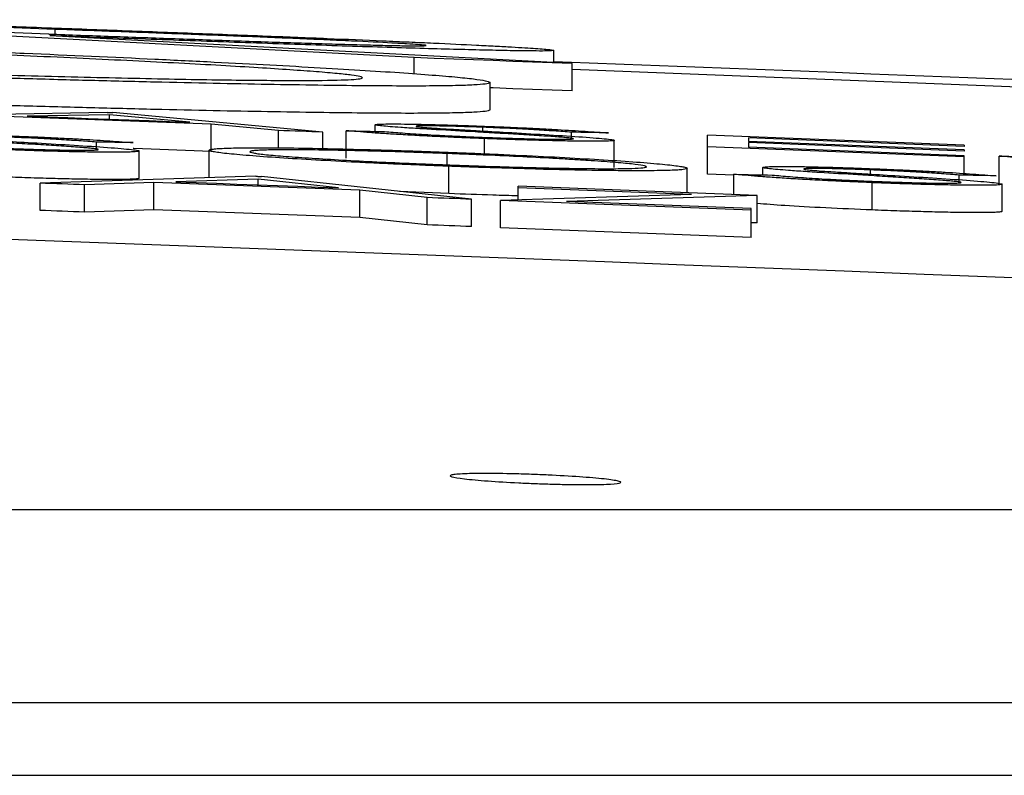
# Model space of a CAD drawing. Units: inches. Extents: x -8351 to 90785, y -16388 to 6019.
# Drawn here: x 57726 to 57727, y -935 to -934 of the extents above; entities that cross this region are included whole.
import ezdxf

# ---------------------------------------------------------------- set-up
doc = ezdxf.new("R2010")
doc.units = ezdxf.units.IN
doc.header["$MEASUREMENT"] = 0

# ---------------------------------------------------------------- blocks, each defined once
blk = doc.blocks.new('lidd')
at = {"linetype": 'Continuous', "lineweight": 25}
for p, q in [((8.13371, 2.12377), (7.93839, 2.13086)), ((8.12912, 2.12034), (7.93839, 2.12727)), ((8.39704, 2.10304), (8.01435, 2.12332)), ((8.13371, 2.11892), (8.13371, 2.12377)), ((8.51265, 2.09863), (8.12995, 2.11911)), ((8.49929, 2.09937), (8.49929, 2.10834)), ((8.39704, 2.09118), (8.39704, 2.10304)), ((8.51265, 2.07861), (8.51265, 2.09863)), ((9.2979, 2.06283), (8.51265, 2.09443)), ((8.45255, 2.06473), (8.45255, 2.08475)), ((8.17183, 2.0629), (8.01371, 2.06005)), ((8.24816, 2.05426), (8.09705, 2.05984)), ((8.17364, 2.06119), (8.11327, 2.06014)), ((8.2324, 2.05574), (8.17364, 2.06119)), ((8.17364, 2.05792), (8.17364, 2.06119)), ((8.32995, 2.04838), (8.17611, 2.06274)), ((8.24816, 2.03424), (8.24816, 2.05426)), ((8.29744, 2.0496), (8.24816, 2.05426)), ((8.36842, 2.04897), (8.36842, 2.0538)), ((8.44721, 2.04922), (8.44721, 2.05192)), ((8.29744, 2.03682), (8.29744, 2.0496)), ((8.32995, 2.03638), (8.32995, 2.04838)), ((8.34705, 2.02942), (8.34705, 2.04944)), ((8.44841, 2.0325), (8.44841, 2.04366)), ((8.51231, 2.04346), (8.51231, 2.04834)), ((8.80004, 2.03882), (8.61201, 2.04621)), ((8.61201, 2.01756), (8.61201, 2.04621)), ((8.80004, 2.03795), (8.64192, 2.04419)), ((8.64192, 2.04419), (8.64192, 2.04157)), ((8.16402, 2.03557), (8.16402, 2.0411)), ((8.54363, 2.02237), (8.54363, 2.04239)), ((8.80004, 2.03019), (8.61201, 2.03758)), ((8.80004, 2.03534), (8.64192, 2.04157)), ((8.80004, 2.03445), (8.64192, 2.04068)), ((8.64192, 2.04068), (8.64192, 2.03733)), ((8.80004, 2.03109), (8.64192, 2.03733)), ((8.80004, 2.03882), (8.80004, 2.03795)), ((8.80004, 2.03534), (8.80004, 2.03445)), ((8.19534, 2.01456), (8.19534, 2.03458)), ((8.24662, 2.01511), (8.24662, 2.03514)), ((8.42117, 2.02443), (8.42117, 2.0327)), ((8.80004, 2.01809), (8.80004, 2.03109)), ((8.82568, 2.01085), (8.82568, 2.03087)), ((8.42237, 2.00334), (8.42237, 2.02336)), ((8.59705, 2.00398), (8.59705, 2.02185)), ((8.6526, 2.01704), (8.6526, 2.02252)), ((8.28081, 2.01604), (8.12269, 2.011)), ((8.28261, 2.01389), (8.22225, 2.01199)), ((8.34137, 2.00754), (8.28261, 2.01389)), ((8.28261, 2.00974), (8.28261, 2.01389)), ((8.43893, 1.99917), (8.28508, 2.01588)), ((8.63124, 2.01681), (8.61201, 2.01756)), ((8.63124, 2.00265), (8.63124, 2.01749)), ((8.7314, 2.01762), (8.7314, 2.02067)), ((8.7965, 2.01134), (8.7965, 2.01687)), ((8.12269, 1.99097), (8.12269, 2.011)), ((8.20602, 2.01147), (8.15534, 2.0098)), ((8.15534, 1.98977), (8.15534, 2.0098)), ((8.20602, 1.99145), (8.20602, 2.01147)), ((8.35713, 2.00582), (8.20602, 2.01147)), ((8.47312, 1.99878), (8.47312, 2.00876)), ((8.64833, 2.00198), (8.47312, 2.00876)), ((8.60012, 2.00277), (8.47312, 2.00767)), ((8.7326, 1.99131), (8.7326, 2.01134)), ((8.82782, 1.99023), (8.82782, 2.01026)), ((8.35713, 1.98579), (8.35713, 2.00582)), ((8.40641, 2.0004), (8.35713, 2.00582)), ((8.42237, 2.00334), (8.38629, 2.00488)), ((8.40641, 1.98038), (8.40641, 2.0004)), ((8.60012, 2.00277), (8.4603, 1.99835)), ((8.64833, 2.00198), (8.50851, 1.99764)), ((8.64833, 1.98196), (8.64833, 2.00198)), ((8.43893, 1.97914), (8.43893, 1.99917)), ((8.64406, 1.99125), (8.4603, 1.99835)), ((8.4603, 1.97832), (8.4603, 1.99835)), ((8.64406, 1.99239), (8.50851, 1.99764)), ((8.64406, 1.97122), (8.64406, 1.99239)), ((8.20602, 1.99145), (8.15534, 1.98977)), ((8.35713, 1.98579), (8.20602, 1.99145)), ((8.40641, 1.98038), (8.35713, 1.98579)), ((8.64406, 1.97122), (8.4603, 1.97832)), ((8.64833, 1.98196), (8.64406, 1.98183)), ((1.73353, 1.77177), (14.74035, 1.77177)), ((14.88014, 1.62996), (1.74957, 1.62996))]:
    blk.add_line(p, q, dxfattribs=at)
at = {"linetype": 'Continuous', "lineweight": 25, "flags": 128}
for points in [[(8.51265, 2.09863), (8.4982, 2.09918), (8.48375, 2.09974), (8.4693, 2.10029), (8.45485, 2.10084), (8.4404, 2.10139), (8.42595, 2.10194), (8.41149, 2.10249), (8.39704, 2.10304)], [(8.51265, 2.07861), (8.4982, 2.07917), (8.48375, 2.07972), (8.4693, 2.08027), (8.45485, 2.08083), (8.45255, 2.08091)], [(8.11327, 2.06014), (8.12816, 2.05959), (8.14305, 2.05904), (8.15795, 2.05849), (8.17284, 2.05794), (8.18773, 2.05739), (8.20262, 2.05684), (8.21751, 2.05629), (8.2324, 2.05574)], [(8.17183, 2.0629), (8.17237, 2.06288), (8.1729, 2.06286), (8.17344, 2.06284), (8.17397, 2.06282), (8.17451, 2.0628), (8.17504, 2.06278), (8.17557, 2.06276), (8.17611, 2.06274)], [(8.32995, 2.04838), (8.32589, 2.04853), (8.32182, 2.04868), (8.31776, 2.04884), (8.31369, 2.04899), (8.30963, 2.04914), (8.30556, 2.04929), (8.3015, 2.04945), (8.29744, 2.0496)], [(8.34705, 2.04944), (8.35057, 2.04936), (8.35409, 2.04928), (8.35761, 2.04921), (8.36114, 2.04913), (8.36466, 2.04905), (8.36818, 2.04897), (8.3717, 2.04889), (8.37523, 2.04882)], [(8.53936, 2.04782), (8.53598, 2.04788), (8.53259, 2.04795), (8.52921, 2.04802), (8.52583, 2.04808), (8.52245, 2.04815), (8.51907, 2.04821), (8.51569, 2.04828), (8.51231, 2.04834)], [(8.19106, 2.04069), (8.18768, 2.04074), (8.1843, 2.04079), (8.18092, 2.04084), (8.17754, 2.0409), (8.17416, 2.04095), (8.17078, 2.041), (8.1674, 2.04105), (8.16402, 2.0411)], [(8.24816, 2.03424), (8.22927, 2.03494), (8.21038, 2.03564), (8.19149, 2.03634), (8.19106, 2.03636)], [(8.82568, 2.03087), (8.8292, 2.03078), (8.83272, 2.0307), (8.83625, 2.03061), (8.83977, 2.03053), (8.84329, 2.03044), (8.84681, 2.03036), (8.85034, 2.03027), (8.85386, 2.03019)], [(8.28081, 2.01604), (8.28134, 2.01602), (8.28188, 2.016), (8.28241, 2.01598), (8.28295, 2.01596), (8.28348, 2.01594), (8.28401, 2.01592), (8.28455, 2.0159), (8.28508, 2.01588)], [(8.63124, 2.01749), (8.63476, 2.01742), (8.63828, 2.01734), (8.6418, 2.01727), (8.64532, 2.0172), (8.64885, 2.01712), (8.65237, 2.01705), (8.65589, 2.01697), (8.65941, 2.0169)], [(8.82354, 2.01638), (8.82016, 2.01644), (8.81678, 2.0165), (8.8134, 2.01656), (8.81002, 2.01662), (8.80664, 2.01669), (8.80326, 2.01675), (8.79988, 2.01681), (8.7965, 2.01687)], [(8.15534, 2.0098), (8.15126, 2.00995), (8.14718, 2.0101), (8.1431, 2.01025), (8.13901, 2.0104), (8.13493, 2.01055), (8.13085, 2.0107), (8.12677, 2.01085), (8.12269, 2.011)], [(8.22225, 2.01199), (8.23714, 2.01144), (8.25203, 2.01089), (8.26692, 2.01033), (8.28181, 2.00977), (8.2967, 2.00922), (8.31159, 2.00866), (8.32648, 2.0081), (8.34137, 2.00754)], [(8.43893, 1.99917), (8.43486, 1.99932), (8.4308, 1.99948), (8.42673, 1.99963), (8.42267, 1.99978), (8.4186, 1.99994), (8.41454, 2.00009), (8.41047, 2.00025), (8.40641, 2.0004)], [(8.15534, 1.98977), (8.15126, 1.98992), (8.14718, 1.99007), (8.1431, 1.99022), (8.13901, 1.99037), (8.13493, 1.99052), (8.13085, 1.99067), (8.12677, 1.99082), (8.12269, 1.99097)], [(8.43893, 1.97914), (8.43486, 1.97929), (8.4308, 1.97945), (8.42673, 1.9796), (8.42267, 1.97976), (8.4186, 1.97991), (8.41454, 1.98007), (8.41047, 1.98022), (8.40641, 1.98038)]]:
    blk.add_lwpolyline(points, dxfattribs=at)
at = {"linetype": 'Continuous', "lineweight": 25}
for radius, start, end in [(220.18194, 87.5922549, 89.5446099), (220.32723, 86.9414457, 87.8016891)]:
    blk.add_arc((0.0479, -218.06503), radius, start, end, dxfattribs=at)
for points, knots in [([(8.05337, 2.1277), (8.07311, 2.12698), (8.09285, 2.12626), (8.13233, 2.12481), (8.15205, 2.12408), (8.18163, 2.12298), (8.19149, 2.12261), (8.21117, 2.12187), (8.22099, 2.1215), (8.24062, 2.12075), (8.25043, 2.12038), (8.26996, 2.11963), (8.27967, 2.11925), (8.28937, 2.11887)], [0, 0, 0, 0, 0.25, 0.25, 0.5, 0.5, 0.625, 0.625, 0.75, 0.75, 0.875, 0.875, 1, 1, 1, 1]), ([(8.40581, 2.11191), (8.40548, 2.112), (8.40515, 2.11209), (8.40332, 2.11231), (8.40177, 2.11245), (8.39745, 2.11276), (8.39465, 2.11294), (8.38818, 2.11332), (8.38455, 2.11352), (8.37235, 2.11418), (8.36224, 2.11467), (8.34529, 2.11546), (8.33932, 2.11573), (8.3267, 2.11629), (8.32003, 2.11658), (8.30636, 2.11716), (8.29934, 2.11745), (8.28491, 2.11803), (8.27757, 2.11833), (8.26264, 2.11892), (8.25508, 2.11921), (8.23999, 2.11979), (8.23244, 2.12008), (8.20975, 2.12095), (8.19458, 2.12152), (8.16418, 2.12265), (8.14895, 2.12321), (8.13371, 2.12377)], [0, 0, 0, 0, 0.0625, 0.0625, 0.125, 0.125, 0.1875, 0.1875, 0.25, 0.25, 0.375, 0.375, 0.4375, 0.4375, 0.5, 0.5, 0.5625, 0.5625, 0.625, 0.625, 0.6875, 0.6875, 0.75, 0.75, 0.875, 0.875, 1, 1, 1, 1]), ([(8.12912, 2.12034), (8.13687, 2.12005), (8.14463, 2.11977), (8.16012, 2.1192), (8.16785, 2.11892), (8.19101, 2.11808), (8.20643, 2.11752), (8.23712, 2.11642), (8.25241, 2.11587), (8.27516, 2.11508), (8.28274, 2.11482), (8.29749, 2.11433), (8.30469, 2.11409), (8.31868, 2.11364), (8.32546, 2.11342), (8.33856, 2.11303), (8.34483, 2.11284), (8.35646, 2.11252), (8.36184, 2.11237), (8.37175, 2.11213), (8.37636, 2.11202), (8.38481, 2.11184), (8.38854, 2.11177), (8.39478, 2.11169), (8.39734, 2.11167), (8.40165, 2.11166), (8.40332, 2.11168), (8.40521, 2.11177), (8.40551, 2.11184), (8.40581, 2.11191)], [0, 0, 0, 0, 0.0625, 0.0625, 0.125, 0.125, 0.25, 0.25, 0.375, 0.375, 0.4375, 0.4375, 0.5, 0.5, 0.5625, 0.5625, 0.625, 0.625, 0.6875, 0.6875, 0.75, 0.75, 0.8125, 0.8125, 0.875, 0.875, 0.9375, 0.9375, 1, 1, 1, 1]), ([(8.49929, 2.10834), (8.49894, 2.10824), (8.4986, 2.10814), (8.49672, 2.10798), (8.4951, 2.10793), (8.49045, 2.10788), (8.48746, 2.10788), (8.48016, 2.10794), (8.47586, 2.10799), (8.46608, 2.10815), (8.46059, 2.10825), (8.44832, 2.10852), (8.44149, 2.10868), (8.41942, 2.10925), (8.40267, 2.10972), (8.37489, 2.11057), (8.36524, 2.11087), (8.34553, 2.1115), (8.33539, 2.11184), (8.3147, 2.11253), (8.30417, 2.11288), (8.28272, 2.11362), (8.27194, 2.114), (8.23952, 2.11514), (8.21774, 2.11592), (8.18493, 2.11711), (8.17396, 2.1175), (8.15198, 2.1183), (8.14097, 2.11871), (8.12995, 2.11911)], [0, 0, 0, 0, 0.0625, 0.0625, 0.125, 0.125, 0.1875, 0.1875, 0.25, 0.25, 0.3125, 0.3125, 0.375, 0.375, 0.5, 0.5, 0.5625, 0.5625, 0.625, 0.625, 0.6875, 0.6875, 0.75, 0.75, 0.875, 0.875, 0.9375, 0.9375, 1, 1, 1, 1]), ([(8.28937, 2.11887), (8.29683, 2.11857), (8.30428, 2.11827), (8.31889, 2.11769), (8.32604, 2.11739), (8.3472, 2.11652), (8.36092, 2.11594), (8.38061, 2.11508), (8.38702, 2.1148), (8.39932, 2.11425), (8.40525, 2.11398), (8.42243, 2.11319), (8.43298, 2.11268), (8.44746, 2.11196), (8.45209, 2.11172), (8.46067, 2.11127), (8.46463, 2.11106), (8.47189, 2.11065), (8.47517, 2.11046), (8.48101, 2.1101), (8.48359, 2.10993), (8.48831, 2.1096), (8.49042, 2.10945), (8.49384, 2.10917), (8.49518, 2.10904), (8.49734, 2.1088), (8.49814, 2.1087), (8.49903, 2.10851), (8.49916, 2.10842), (8.49929, 2.10834)], [0, 0, 0, 0, 0.0625, 0.0625, 0.125, 0.125, 0.25, 0.25, 0.3125, 0.3125, 0.375, 0.375, 0.5, 0.5, 0.5625, 0.5625, 0.625, 0.625, 0.6875, 0.6875, 0.75, 0.75, 0.8125, 0.8125, 0.875, 0.875, 0.9375, 0.9375, 1, 1, 1, 1]), ([(7.89833, 2.11458), (7.9165, 2.11392), (7.93468, 2.11326), (7.97073, 2.11193), (7.98861, 2.11125), (8.02409, 2.10987), (8.0417, 2.10917), (8.07662, 2.10774), (8.09404, 2.10701), (8.14491, 2.10483), (8.1768, 2.10339), (8.22183, 2.10124), (8.23635, 2.10052), (8.26449, 2.0991), (8.27816, 2.09839), (8.31706, 2.0963), (8.34047, 2.09496), (8.37123, 2.09304), (8.38079, 2.09241), (8.39813, 2.0912), (8.40586, 2.09062), (8.41957, 2.08952), (8.42555, 2.089), (8.43557, 2.08801), (8.43962, 2.08754), (8.44622, 2.08665), (8.44874, 2.08622), (8.45166, 2.08545), (8.4521, 2.0851), (8.45255, 2.08475)], [0, 0, 0, 0, 0.0625, 0.0625, 0.125, 0.125, 0.1875, 0.1875, 0.25, 0.25, 0.375, 0.375, 0.4375, 0.4375, 0.5, 0.5, 0.625, 0.625, 0.6875, 0.6875, 0.75, 0.75, 0.8125, 0.8125, 0.875, 0.875, 0.9375, 0.9375, 1, 1, 1, 1]), ([(8.35907, 2.0883), (8.35898, 2.08844), (8.35889, 2.08858), (8.35835, 2.08887), (8.35785, 2.08902), (8.35571, 2.0895), (8.35367, 2.08984), (8.34824, 2.09056), (8.34475, 2.09094), (8.33619, 2.09177), (8.33106, 2.09221), (8.31366, 2.09357), (8.29935, 2.09455), (8.27411, 2.09612), (8.26496, 2.09666), (8.2454, 2.09777), (8.23521, 2.09833), (8.21374, 2.09946), (8.20242, 2.10004), (8.17894, 2.1012), (8.16692, 2.10179), (8.14173, 2.10297), (8.12885, 2.10357), (8.10269, 2.10475), (8.08932, 2.10533), (8.06208, 2.1065), (8.04822, 2.10709), (8.01989, 2.10825), (8.00541, 2.10883), (7.97641, 2.10997), (7.96183, 2.11053), (7.93985, 2.11135), (7.93249, 2.11162), (7.91773, 2.11216), (7.91033, 2.11242), (7.90292, 2.11269)], [0, 0, 0, 0, 0.03125, 0.03125, 0.0625, 0.0625, 0.125, 0.125, 0.1875, 0.1875, 0.25, 0.25, 0.375, 0.375, 0.4375, 0.4375, 0.5, 0.5, 0.5625, 0.5625, 0.625, 0.625, 0.6875, 0.6875, 0.75, 0.75, 0.8125, 0.8125, 0.875, 0.875, 0.9375, 0.9375, 0.96875, 0.96875, 1, 1, 1, 1]), ([(7.90292, 2.09651), (7.91775, 2.09598), (7.93257, 2.09546), (7.96187, 2.09446), (7.97641, 2.09397), (8.00526, 2.09304), (8.01956, 2.09259), (8.04797, 2.09172), (8.06213, 2.0913), (8.08981, 2.0905), (8.10326, 2.09013), (8.12964, 2.08943), (8.14248, 2.0891), (8.16746, 2.08849), (8.17965, 2.0882), (8.20318, 2.08769), (8.21465, 2.08745), (8.23624, 2.08705), (8.24636, 2.08689), (8.26551, 2.08661), (8.27441, 2.08651), (8.29104, 2.08636), (8.29883, 2.08631), (8.31324, 2.08627), (8.31972, 2.08628), (8.33687, 2.08642), (8.34534, 2.08663), (8.35361, 2.08714), (8.35568, 2.08734), (8.35784, 2.08767), (8.35835, 2.08778), (8.35889, 2.08804), (8.35898, 2.08817), (8.35907, 2.0883)], [0, 0, 0, 0, 0.0625, 0.0625, 0.125, 0.125, 0.1875, 0.1875, 0.25, 0.25, 0.3125, 0.3125, 0.375, 0.375, 0.4375, 0.4375, 0.5, 0.5, 0.5625, 0.5625, 0.625, 0.625, 0.6875, 0.6875, 0.75, 0.75, 0.875, 0.875, 0.9375, 0.9375, 0.96875, 0.96875, 1, 1, 1, 1]), ([(8.45255, 2.08475), (8.45211, 2.08444), (8.45166, 2.08412), (8.4488, 2.08357), (8.44635, 2.08333), (8.4399, 2.08291), (8.43591, 2.08273), (8.42606, 2.08245), (8.42014, 2.08234), (8.3998, 2.08215), (8.38286, 2.08218), (8.35288, 2.08244), (8.34211, 2.08256), (8.31912, 2.08287), (8.30691, 2.08306), (8.26894, 2.08371), (8.24168, 2.08426), (8.19717, 2.08528), (8.18161, 2.08566), (8.14995, 2.08648), (8.13381, 2.08691), (8.10083, 2.08784), (8.08398, 2.08834), (8.04968, 2.08938), (8.03223, 2.08992), (7.99671, 2.09107), (7.97876, 2.09167), (7.9428, 2.0929), (7.92474, 2.09354), (7.90668, 2.09417)], [0, 0, 0, 0, 0.0625, 0.0625, 0.125, 0.125, 0.1875, 0.1875, 0.25, 0.25, 0.375, 0.375, 0.4375, 0.4375, 0.5, 0.5, 0.625, 0.625, 0.6875, 0.6875, 0.75, 0.75, 0.8125, 0.8125, 0.875, 0.875, 0.9375, 0.9375, 1, 1, 1, 1]), ([(8.45255, 2.06473), (8.45211, 2.06442), (8.45166, 2.0641), (8.4488, 2.06355), (8.44635, 2.06331), (8.4399, 2.06289), (8.43591, 2.06272), (8.42606, 2.06243), (8.42014, 2.06233), (8.3998, 2.06213), (8.38286, 2.06216), (8.35288, 2.06242), (8.34211, 2.06254), (8.31912, 2.06285), (8.30691, 2.06304), (8.26894, 2.06369), (8.24168, 2.06424), (8.19717, 2.06526), (8.18161, 2.06565), (8.14995, 2.06646), (8.13381, 2.06689), (8.10083, 2.06782), (8.08398, 2.06832), (8.04968, 2.06936), (8.03223, 2.06991), (7.99671, 2.07105), (7.97876, 2.07165), (7.9428, 2.07288), (7.92474, 2.07352), (7.90668, 2.07415)], [0, 0, 0, 0, 0.0625, 0.0625, 0.125, 0.125, 0.1875, 0.1875, 0.25, 0.25, 0.375, 0.375, 0.4375, 0.4375, 0.5, 0.5, 0.625, 0.625, 0.6875, 0.6875, 0.75, 0.75, 0.8125, 0.8125, 0.875, 0.875, 0.9375, 0.9375, 1, 1, 1, 1]), ([(8.36842, 2.0538), (8.3686, 2.05393), (8.36888, 2.05406), (8.37093, 2.05424), (8.37249, 2.05431), (8.37663, 2.0544), (8.3792, 2.05442), (8.38531, 2.0544), (8.3888, 2.05437), (8.39657, 2.05425), (8.40081, 2.05417), (8.40985, 2.05396), (8.41465, 2.05384), (8.42448, 2.05355), (8.42959, 2.05339), (8.44, 2.05304), (8.44527, 2.05285), (8.45055, 2.05265)], [0, 0, 0, 0, 0.125, 0.125, 0.25, 0.25, 0.375, 0.375, 0.5, 0.5, 0.625, 0.625, 0.75, 0.75, 0.875, 0.875, 1, 1, 1, 1]), ([(8.38705, 2.0518), (8.38428, 2.052), (8.38156, 2.0522), (8.37688, 2.05258), (8.37492, 2.05276), (8.37171, 2.0531), (8.37044, 2.05326), (8.3692, 2.05348), (8.36888, 2.05355), (8.36851, 2.05368), (8.36846, 2.05374), (8.36842, 2.0538)], [0, 0, 0, 0, 0.25, 0.25, 0.5, 0.5, 0.75, 0.75, 0.875, 0.875, 1, 1, 1, 1]), ([(8.44167, 2.04856), (8.432, 2.0491), (8.42247, 2.04965), (8.40851, 2.05046), (8.40394, 2.05074), (8.39727, 2.05114), (8.39508, 2.05127), (8.39091, 2.05154), (8.38896, 2.05167), (8.38705, 2.0518)], [0, 0, 0, 0, 0.5, 0.5, 0.75, 0.75, 0.875, 0.875, 1, 1, 1, 1]), ([(8.44721, 2.05192), (8.4442, 2.05203), (8.44119, 2.05214), (8.43528, 2.05235), (8.43238, 2.05244), (8.42667, 2.05262), (8.42382, 2.0527), (8.41846, 2.05283), (8.41596, 2.05288), (8.40894, 2.05301), (8.40497, 2.05304), (8.4009, 2.05299), (8.3999, 2.05295), (8.39868, 2.05285), (8.3985, 2.05278), (8.39833, 2.05271)], [0, 0, 0, 0, 0.125, 0.125, 0.25, 0.25, 0.375, 0.375, 0.5, 0.5, 0.75, 0.75, 0.875, 0.875, 1, 1, 1, 1]), ([(8.39833, 2.05271), (8.39838, 2.05265), (8.39843, 2.0526), (8.39898, 2.05247), (8.39942, 2.0524), (8.40094, 2.05219), (8.40249, 2.05203), (8.40653, 2.0517), (8.40898, 2.05152), (8.41437, 2.05115), (8.41733, 2.05096), (8.4203, 2.05077)], [0, 0, 0, 0, 0.125, 0.125, 0.25, 0.25, 0.5, 0.5, 0.75, 0.75, 1, 1, 1, 1]), ([(8.4203, 2.05077), (8.42377, 2.05056), (8.42749, 2.05035), (8.43491, 2.04992), (8.43864, 2.04971), (8.44995, 2.04907), (8.45752, 2.04864), (8.4651, 2.04821)], [0, 0, 0, 0, 0.25, 0.25, 0.5, 0.5, 1, 1, 1, 1]), ([(8.51231, 2.04834), (8.50815, 2.04864), (8.5039, 2.04893), (8.49709, 2.04939), (8.49469, 2.04954), (8.48991, 2.04985), (8.4874, 2.05), (8.4794, 2.05047), (8.4735, 2.05077), (8.46386, 2.05123), (8.46059, 2.05137), (8.45396, 2.05165), (8.45059, 2.05178), (8.44721, 2.05192)], [0, 0, 0, 0, 0.25, 0.25, 0.375, 0.375, 0.5, 0.5, 0.75, 0.75, 0.875, 0.875, 1, 1, 1, 1]), ([(8.45055, 2.05265), (8.45514, 2.05247), (8.45974, 2.05229), (8.46874, 2.05191), (8.47317, 2.05172), (8.4819, 2.05131), (8.48621, 2.0511), (8.49438, 2.05069), (8.49828, 2.05048), (8.50937, 2.04985), (8.51605, 2.04943), (8.52525, 2.04882), (8.5282, 2.04862), (8.53393, 2.04822), (8.53665, 2.04802), (8.53936, 2.04782)], [0, 0, 0, 0, 0.125, 0.125, 0.25, 0.25, 0.375, 0.375, 0.5, 0.5, 0.75, 0.75, 0.875, 0.875, 1, 1, 1, 1]), ([(8.07201, 2.04324), (8.07548, 2.04302), (8.0792, 2.04281), (8.08662, 2.04237), (8.09035, 2.04216), (8.10166, 2.04151), (8.10923, 2.04107), (8.11681, 2.04064)], [0, 0, 0, 0, 0.25, 0.25, 0.5, 0.5, 1, 1, 1, 1]), ([(8.16402, 2.0411), (8.15986, 2.04141), (8.15561, 2.04172), (8.1488, 2.04219), (8.1464, 2.04234), (8.14162, 2.04266), (8.13911, 2.04281), (8.13111, 2.04329), (8.12521, 2.0436), (8.11557, 2.04405), (8.1123, 2.04419), (8.10567, 2.04446), (8.1023, 2.04459), (8.09892, 2.04472)], [0, 0, 0, 0, 0.25, 0.25, 0.375, 0.375, 0.5, 0.5, 0.75, 0.75, 0.875, 0.875, 1, 1, 1, 1]), ([(8.10226, 2.04557), (8.10685, 2.0454), (8.11145, 2.04523), (8.12045, 2.04486), (8.12488, 2.04467), (8.13362, 2.04427), (8.13793, 2.04406), (8.14609, 2.04364), (8.14999, 2.04343), (8.16109, 2.04279), (8.16776, 2.04236), (8.17696, 2.04173), (8.17991, 2.04152), (8.18564, 2.0411), (8.18836, 2.0409), (8.19106, 2.04069)], [0, 0, 0, 0, 0.125, 0.125, 0.25, 0.25, 0.375, 0.375, 0.5, 0.5, 0.75, 0.75, 0.875, 0.875, 1, 1, 1, 1]), ([(8.44841, 2.04366), (8.44564, 2.04377), (8.44288, 2.04387), (8.4374, 2.04409), (8.43469, 2.04421), (8.42658, 2.04455), (8.42126, 2.04479), (8.41077, 2.04528), (8.40572, 2.04553), (8.39614, 2.04604), (8.39156, 2.04629), (8.38292, 2.0468), (8.3789, 2.04705), (8.37135, 2.04755), (8.36786, 2.04779), (8.36133, 2.04827), (8.35825, 2.04851), (8.35241, 2.04898), (8.34972, 2.04921), (8.34705, 2.04944)], [0, 0, 0, 0, 0.0625, 0.0625, 0.125, 0.125, 0.25, 0.25, 0.375, 0.375, 0.5, 0.5, 0.625, 0.625, 0.75, 0.75, 0.875, 0.875, 1, 1, 1, 1]), ([(8.37523, 2.04882), (8.37935, 2.04848), (8.38354, 2.04814), (8.39328, 2.04743), (8.3986, 2.04707), (8.40758, 2.04653), (8.41074, 2.04634), (8.41749, 2.04597), (8.42109, 2.04578), (8.42847, 2.04542), (8.43228, 2.04524), (8.44022, 2.04489), (8.44433, 2.04473), (8.44841, 2.04457)], [0, 0, 0, 0, 0.25, 0.25, 0.5, 0.5, 0.625, 0.625, 0.75, 0.75, 0.875, 0.875, 1, 1, 1, 1]), ([(8.50176, 2.04488), (8.4997, 2.04502), (8.49762, 2.04517), (8.49319, 2.04547), (8.49086, 2.04563), (8.48367, 2.04609), (8.47868, 2.04639), (8.46844, 2.04701), (8.46322, 2.04732), (8.45255, 2.04794), (8.44711, 2.04825), (8.44167, 2.04856)], [0, 0, 0, 0, 0.125, 0.125, 0.25, 0.25, 0.5, 0.5, 0.75, 0.75, 1, 1, 1, 1]), ([(8.44841, 2.04457), (8.45241, 2.04442), (8.45641, 2.04427), (8.46423, 2.044), (8.46808, 2.04388), (8.47947, 2.04355), (8.48668, 2.04337), (8.49622, 2.0432), (8.49908, 2.04316), (8.50412, 2.04313), (8.50633, 2.04314), (8.50992, 2.04319), (8.51138, 2.04323), (8.51325, 2.04336), (8.51353, 2.04346), (8.51371, 2.04356)], [0, 0, 0, 0, 0.125, 0.125, 0.25, 0.25, 0.5, 0.5, 0.625, 0.625, 0.75, 0.75, 0.875, 0.875, 1, 1, 1, 1]), ([(8.54363, 2.04239), (8.54356, 2.04232), (8.5435, 2.04224), (8.54293, 2.0421), (8.54242, 2.04204), (8.54118, 2.04194), (8.54043, 2.04189), (8.53852, 2.04181), (8.53737, 2.04178), (8.53357, 2.0417), (8.53043, 2.04169), (8.52316, 2.04171), (8.51903, 2.04175), (8.51014, 2.04187), (8.50534, 2.04195), (8.49508, 2.04217), (8.48969, 2.04231), (8.47846, 2.04262), (8.47259, 2.0428), (8.46358, 2.04311), (8.46057, 2.04321), (8.4545, 2.04343), (8.45146, 2.04355), (8.44841, 2.04366)], [0, 0, 0, 0, 0.0625, 0.0625, 0.125, 0.125, 0.1875, 0.1875, 0.25, 0.25, 0.375, 0.375, 0.5, 0.5, 0.625, 0.625, 0.75, 0.75, 0.875, 0.875, 0.9375, 0.9375, 1, 1, 1, 1]), ([(8.4651, 2.04821), (8.47446, 2.04768), (8.48376, 2.04714), (8.50145, 2.04608), (8.50995, 2.04555), (8.52524, 2.04451), (8.53162, 2.04401), (8.53858, 2.04333), (8.54046, 2.04311), (8.54296, 2.04272), (8.54334, 2.04256), (8.54363, 2.04239)], [0, 0, 0, 0, 0.25, 0.25, 0.5, 0.5, 0.75, 0.75, 0.875, 0.875, 1, 1, 1, 1]), ([(8.51371, 2.04356), (8.51357, 2.04364), (8.51342, 2.04373), (8.51234, 2.04392), (8.51146, 2.04403), (8.50934, 2.04425), (8.50808, 2.04437), (8.50512, 2.04462), (8.50344, 2.04475), (8.50176, 2.04488)], [0, 0, 0, 0, 0.25, 0.25, 0.5, 0.5, 0.75, 0.75, 1, 1, 1, 1]), ([(8.15347, 2.03711), (8.1514, 2.03726), (8.14933, 2.03741), (8.1449, 2.03773), (8.14257, 2.03788), (8.13538, 2.03835), (8.13039, 2.03867), (8.12015, 2.0393), (8.11493, 2.03962), (8.10426, 2.04025), (8.09882, 2.04056), (8.09338, 2.04087)], [0, 0, 0, 0, 0.125, 0.125, 0.25, 0.25, 0.5, 0.5, 0.75, 0.75, 1, 1, 1, 1]), ([(8.10012, 2.03641), (8.10412, 2.03627), (8.10812, 2.03613), (8.11594, 2.03588), (8.11979, 2.03576), (8.13118, 2.03546), (8.13839, 2.0353), (8.14793, 2.03517), (8.15079, 2.03515), (8.15583, 2.03515), (8.15804, 2.03517), (8.16163, 2.03525), (8.16309, 2.03531), (8.16496, 2.03547), (8.16524, 2.03558), (8.16542, 2.0357)], [0, 0, 0, 0, 0.125, 0.125, 0.25, 0.25, 0.5, 0.5, 0.625, 0.625, 0.75, 0.75, 0.875, 0.875, 1, 1, 1, 1]), ([(8.19534, 2.03458), (8.19527, 2.03449), (8.19521, 2.0344), (8.19464, 2.03424), (8.19413, 2.03417), (8.19289, 2.03404), (8.19214, 2.03398), (8.19023, 2.03388), (8.18908, 2.03384), (8.18528, 2.03373), (8.18214, 2.03369), (8.17487, 2.03367), (8.17074, 2.03369), (8.16185, 2.03377), (8.15705, 2.03383), (8.14679, 2.03401), (8.1414, 2.03413), (8.13017, 2.03441), (8.1243, 2.03458), (8.11529, 2.03486), (8.11228, 2.03496), (8.10621, 2.03517), (8.10317, 2.03528), (8.10012, 2.03539)], [0, 0, 0, 0, 0.0625, 0.0625, 0.125, 0.125, 0.1875, 0.1875, 0.25, 0.25, 0.375, 0.375, 0.5, 0.5, 0.625, 0.625, 0.75, 0.75, 0.875, 0.875, 0.9375, 0.9375, 1, 1, 1, 1]), ([(8.11681, 2.04064), (8.12617, 2.0401), (8.13547, 2.03955), (8.15317, 2.03846), (8.16166, 2.03792), (8.17695, 2.03684), (8.18333, 2.03633), (8.19029, 2.0356), (8.19217, 2.03537), (8.19467, 2.03494), (8.19505, 2.03476), (8.19534, 2.03458)], [0, 0, 0, 0, 0.25, 0.25, 0.5, 0.5, 0.75, 0.75, 0.875, 0.875, 1, 1, 1, 1]), ([(8.16542, 2.0357), (8.16528, 2.03579), (8.16513, 2.03588), (8.16405, 2.0361), (8.16317, 2.03621), (8.16105, 2.03645), (8.15979, 2.03658), (8.15683, 2.03684), (8.15515, 2.03697), (8.15347, 2.03711)], [0, 0, 0, 0, 0.25, 0.25, 0.5, 0.5, 0.75, 0.75, 1, 1, 1, 1]), ([(8.24662, 2.03514), (8.24669, 2.0353), (8.24683, 2.03547), (8.24792, 2.03576), (8.2487, 2.0359), (8.25076, 2.03615), (8.25208, 2.03626), (8.2553, 2.03646), (8.25715, 2.03655), (8.2614, 2.0367), (8.26382, 2.03676), (8.26903, 2.03686), (8.27186, 2.0369), (8.28109, 2.03697), (8.28824, 2.03697), (8.30424, 2.03684), (8.31292, 2.03672), (8.33182, 2.03638), (8.34205, 2.03616), (8.36309, 2.03562), (8.37398, 2.0353), (8.39096, 2.03476), (8.39669, 2.03456), (8.40815, 2.03416), (8.41392, 2.03395), (8.4197, 2.03373)], [0, 0, 0, 0, 0.0625, 0.0625, 0.125, 0.125, 0.1875, 0.1875, 0.25, 0.25, 0.3125, 0.3125, 0.375, 0.375, 0.5, 0.5, 0.625, 0.625, 0.75, 0.75, 0.875, 0.875, 0.9375, 0.9375, 1, 1, 1, 1]), ([(8.42117, 2.0327), (8.41644, 2.03287), (8.41172, 2.03305), (8.4024, 2.03338), (8.39778, 2.03353), (8.38401, 2.03398), (8.37492, 2.03425), (8.35745, 2.0347), (8.34916, 2.03489), (8.33732, 2.03512), (8.33345, 2.03519), (8.32601, 2.0353), (8.32241, 2.03535), (8.31223, 2.03545), (8.30616, 2.03547), (8.29551, 2.03542), (8.29092, 2.03535), (8.28541, 2.03518), (8.28386, 2.03511), (8.2812, 2.03495), (8.28002, 2.03486), (8.27824, 2.03465), (8.27761, 2.03454), (8.27669, 2.0343), (8.27659, 2.03416), (8.27653, 2.03402)], [0, 0, 0, 0, 0.0625, 0.0625, 0.125, 0.125, 0.25, 0.25, 0.375, 0.375, 0.4375, 0.4375, 0.5, 0.5, 0.625, 0.625, 0.75, 0.75, 0.8125, 0.8125, 0.875, 0.875, 0.9375, 0.9375, 1, 1, 1, 1]), ([(8.42237, 2.02336), (8.41661, 2.02358), (8.41085, 2.02381), (8.39944, 2.02427), (8.39378, 2.0245), (8.38256, 2.02499), (8.37699, 2.02524), (8.36594, 2.02575), (8.36043, 2.02601), (8.34439, 2.02681), (8.33433, 2.02735), (8.31539, 2.02844), (8.30644, 2.029), (8.29006, 2.0301), (8.28263, 2.03063), (8.26959, 2.03168), (8.26399, 2.0322), (8.25516, 2.03315), (8.25193, 2.03359), (8.2487, 2.03421), (8.24787, 2.03441), (8.24691, 2.03479), (8.24676, 2.03496), (8.24662, 2.03514)], [0, 0, 0, 0, 0.0625, 0.0625, 0.125, 0.125, 0.1875, 0.1875, 0.25, 0.25, 0.375, 0.375, 0.5, 0.5, 0.625, 0.625, 0.75, 0.75, 0.875, 0.875, 0.9375, 0.9375, 1, 1, 1, 1]), ([(8.27653, 2.03402), (8.27665, 2.03388), (8.27677, 2.03374), (8.27756, 2.03344), (8.27823, 2.03328), (8.27999, 2.03295), (8.28108, 2.03277), (8.28379, 2.03241), (8.28543, 2.03221), (8.29098, 2.03163), (8.29555, 2.03122), (8.30639, 2.03036), (8.3127, 2.02992), (8.32625, 2.02902), (8.33354, 2.02858), (8.34934, 2.02768), (8.35763, 2.02724), (8.37487, 2.02638), (8.38391, 2.02597), (8.39779, 2.02537), (8.40243, 2.02517), (8.41177, 2.0248), (8.41647, 2.02461), (8.42117, 2.02443)], [0, 0, 0, 0, 0.0625, 0.0625, 0.125, 0.125, 0.1875, 0.1875, 0.25, 0.25, 0.375, 0.375, 0.5, 0.5, 0.625, 0.625, 0.75, 0.75, 0.875, 0.875, 0.9375, 0.9375, 1, 1, 1, 1]), ([(8.4197, 2.03373), (8.42551, 2.0335), (8.43133, 2.03328), (8.44287, 2.03281), (8.44859, 2.03257), (8.46563, 2.03184), (8.47691, 2.03132), (8.49861, 2.03025), (8.50882, 2.0297), (8.52803, 2.0286), (8.5371, 2.02804), (8.5537, 2.02693), (8.56119, 2.02639), (8.57431, 2.02533), (8.57991, 2.02481), (8.58869, 2.02385), (8.59186, 2.02341), (8.59502, 2.02278), (8.59583, 2.02258), (8.59676, 2.0222), (8.59691, 2.02203), (8.59705, 2.02185)], [0, 0, 0, 0, 0.0625, 0.0625, 0.125, 0.125, 0.25, 0.25, 0.375, 0.375, 0.5, 0.5, 0.625, 0.625, 0.75, 0.75, 0.875, 0.875, 0.9375, 0.9375, 1, 1, 1, 1]), ([(8.56713, 2.02301), (8.56708, 2.02315), (8.56697, 2.0233), (8.56606, 2.0236), (8.56541, 2.02376), (8.5628, 2.02427), (8.56002, 2.02464), (8.55261, 2.02543), (8.54803, 2.02584), (8.53726, 2.0267), (8.53094, 2.02715), (8.52064, 2.02783), (8.51701, 2.02805), (8.5095, 2.0285), (8.50565, 2.02873), (8.49357, 2.02941), (8.48518, 2.02985), (8.46775, 2.03072), (8.45861, 2.03114), (8.44469, 2.03175), (8.44002, 2.03195), (8.43064, 2.03233), (8.42591, 2.03251), (8.42117, 2.0327)], [0, 0, 0, 0, 0.0625, 0.0625, 0.125, 0.125, 0.25, 0.25, 0.375, 0.375, 0.5, 0.5, 0.5625, 0.5625, 0.625, 0.625, 0.75, 0.75, 0.875, 0.875, 0.9375, 0.9375, 1, 1, 1, 1]), ([(8.92704, 2.02487), (8.92428, 2.02498), (8.92151, 2.0251), (8.91604, 2.02533), (8.91332, 2.02545), (8.90521, 2.02581), (8.89989, 2.02606), (8.8894, 2.02657), (8.88435, 2.02684), (8.87478, 2.02736), (8.87019, 2.02762), (8.86156, 2.02815), (8.85753, 2.02842), (8.84998, 2.02893), (8.84649, 2.02918), (8.83997, 2.02968), (8.83688, 2.02992), (8.83105, 2.0304), (8.82835, 2.03064), (8.82568, 2.03087)], [0, 0, 0, 0, 0.0625, 0.0625, 0.125, 0.125, 0.25, 0.25, 0.375, 0.375, 0.5, 0.5, 0.625, 0.625, 0.75, 0.75, 0.875, 0.875, 1, 1, 1, 1]), ([(8.42117, 2.02443), (8.42591, 2.02425), (8.43065, 2.02408), (8.44003, 2.02374), (8.44468, 2.02358), (8.45853, 2.02313), (8.46768, 2.02285), (8.4854, 2.02238), (8.49383, 2.02218), (8.50582, 2.02194), (8.50972, 2.02187), (8.51725, 2.02175), (8.52092, 2.0217), (8.53129, 2.02159), (8.53739, 2.02157), (8.54803, 2.02162), (8.55272, 2.02169), (8.56003, 2.02192), (8.56274, 2.02208), (8.56539, 2.02239), (8.56605, 2.0225), (8.56697, 2.02274), (8.56708, 2.02288), (8.56713, 2.02301)], [0, 0, 0, 0, 0.0625, 0.0625, 0.125, 0.125, 0.25, 0.25, 0.375, 0.375, 0.4375, 0.4375, 0.5, 0.5, 0.625, 0.625, 0.75, 0.75, 0.875, 0.875, 0.9375, 0.9375, 1, 1, 1, 1]), ([(8.59705, 2.02185), (8.59691, 2.02169), (8.59676, 2.02152), (8.59585, 2.02122), (8.59507, 2.02109), (8.593, 2.02084), (8.59173, 2.02072), (8.58857, 2.02052), (8.58668, 2.02043), (8.58017, 2.02021), (8.57475, 2.02012), (8.56196, 2.02005), (8.5545, 2.02007), (8.5383, 2.02021), (8.52958, 2.02033), (8.51533, 2.02058), (8.51035, 2.02068), (8.50022, 2.02091), (8.49505, 2.02103), (8.47922, 2.02144), (8.46823, 2.02177), (8.45118, 2.02232), (8.44544, 2.02252), (8.43393, 2.02293), (8.42815, 2.02314), (8.42237, 2.02336)], [0, 0, 0, 0, 0.0625, 0.0625, 0.125, 0.125, 0.1875, 0.1875, 0.25, 0.25, 0.375, 0.375, 0.5, 0.5, 0.625, 0.625, 0.6875, 0.6875, 0.75, 0.75, 0.875, 0.875, 0.9375, 0.9375, 1, 1, 1, 1]), ([(8.6526, 2.02252), (8.65279, 2.02266), (8.65307, 2.0228), (8.65512, 2.02302), (8.65668, 2.0231), (8.66081, 2.02322), (8.66339, 2.02325), (8.66949, 2.02325), (8.67299, 2.02323), (8.68076, 2.02313), (8.685, 2.02305), (8.69404, 2.02285), (8.69884, 2.02273), (8.70867, 2.02245), (8.71378, 2.02228), (8.72419, 2.02192), (8.72946, 2.02172), (8.73473, 2.02152)], [0, 0, 0, 0, 0.125, 0.125, 0.25, 0.25, 0.375, 0.375, 0.5, 0.5, 0.625, 0.625, 0.75, 0.75, 0.875, 0.875, 1, 1, 1, 1]), ([(8.67123, 2.02032), (8.66846, 2.02053), (8.66575, 2.02075), (8.66107, 2.02116), (8.65911, 2.02136), (8.6559, 2.02173), (8.65463, 2.02191), (8.65338, 2.02215), (8.65307, 2.02223), (8.6527, 2.02238), (8.65265, 2.02245), (8.6526, 2.02252)], [0, 0, 0, 0, 0.25, 0.25, 0.5, 0.5, 0.75, 0.75, 0.875, 0.875, 1, 1, 1, 1]), ([(8.7314, 2.02067), (8.72839, 2.02079), (8.72538, 2.02091), (8.71947, 2.02112), (8.71657, 2.02121), (8.71086, 2.02139), (8.70801, 2.02147), (8.70265, 2.0216), (8.70015, 2.02165), (8.69313, 2.02176), (8.68916, 2.02179), (8.68508, 2.02171), (8.68409, 2.02167), (8.68287, 2.02155), (8.68269, 2.02146), (8.68252, 2.02138)], [0, 0, 0, 0, 0.125, 0.125, 0.25, 0.25, 0.375, 0.375, 0.5, 0.5, 0.75, 0.75, 0.875, 0.875, 1, 1, 1, 1]), ([(8.68252, 2.02138), (8.68256, 2.02132), (8.68262, 2.02126), (8.68317, 2.02112), (8.6836, 2.02104), (8.68512, 2.02081), (8.68668, 2.02064), (8.69072, 2.02027), (8.69317, 2.02007), (8.69856, 2.01968), (8.70152, 2.01948), (8.70449, 2.01927)], [0, 0, 0, 0, 0.125, 0.125, 0.25, 0.25, 0.5, 0.5, 0.75, 0.75, 1, 1, 1, 1]), ([(8.73473, 2.02152), (8.73933, 2.02133), (8.74392, 2.02115), (8.75293, 2.02075), (8.75736, 2.02055), (8.76609, 2.02012), (8.7704, 2.0199), (8.77857, 2.01946), (8.78247, 2.01924), (8.79356, 2.01857), (8.80024, 2.01812), (8.80944, 2.01746), (8.81239, 2.01724), (8.81812, 2.01681), (8.82084, 2.0166), (8.82354, 2.01638)], [0, 0, 0, 0, 0.125, 0.125, 0.25, 0.25, 0.375, 0.375, 0.5, 0.5, 0.75, 0.75, 0.875, 0.875, 1, 1, 1, 1]), ([(8.19534, 2.01456), (8.19527, 2.01447), (8.19521, 2.01438), (8.19464, 2.01422), (8.19413, 2.01415), (8.19289, 2.01402), (8.19214, 2.01396), (8.19023, 2.01386), (8.18908, 2.01382), (8.18528, 2.01371), (8.18214, 2.01367), (8.17487, 2.01365), (8.17074, 2.01366), (8.16185, 2.01374), (8.15705, 2.01381), (8.14679, 2.01399), (8.1414, 2.0141), (8.13017, 2.01439), (8.1243, 2.01455), (8.11529, 2.01484), (8.11228, 2.01494), (8.10621, 2.01514), (8.10317, 2.01525), (8.10012, 2.01536)], [0, 0, 0, 0, 0.0625, 0.0625, 0.125, 0.125, 0.1875, 0.1875, 0.25, 0.25, 0.375, 0.375, 0.5, 0.5, 0.625, 0.625, 0.75, 0.75, 0.875, 0.875, 0.9375, 0.9375, 1, 1, 1, 1]), ([(8.7326, 2.01134), (8.72983, 2.01145), (8.72707, 2.01156), (8.72159, 2.01179), (8.71887, 2.0119), (8.71076, 2.01226), (8.70545, 2.01251), (8.69496, 2.01303), (8.68991, 2.0133), (8.68033, 2.01383), (8.67574, 2.0141), (8.66711, 2.01464), (8.66308, 2.01492), (8.65554, 2.01545), (8.65205, 2.01571), (8.64552, 2.01623), (8.64244, 2.01649), (8.6366, 2.017), (8.63391, 2.01725), (8.63124, 2.01749)], [0, 0, 0, 0, 0.0625, 0.0625, 0.125, 0.125, 0.25, 0.25, 0.375, 0.375, 0.5, 0.5, 0.625, 0.625, 0.75, 0.75, 0.875, 0.875, 1, 1, 1, 1]), ([(8.65941, 2.0169), (8.66354, 2.01653), (8.66773, 2.01616), (8.67747, 2.0154), (8.68278, 2.01501), (8.69177, 2.01442), (8.69493, 2.01423), (8.70168, 2.01383), (8.70528, 2.01363), (8.71266, 2.01325), (8.71647, 2.01306), (8.72441, 2.0127), (8.72852, 2.01253), (8.7326, 2.01236)], [0, 0, 0, 0, 0.25, 0.25, 0.5, 0.5, 0.625, 0.625, 0.75, 0.75, 0.875, 0.875, 1, 1, 1, 1]), ([(8.72585, 2.01685), (8.71619, 2.01743), (8.70665, 2.01801), (8.6927, 2.01888), (8.68813, 2.01917), (8.68146, 2.0196), (8.67927, 2.01975), (8.6751, 2.02003), (8.67315, 2.02017), (8.67123, 2.02032)], [0, 0, 0, 0, 0.5, 0.5, 0.75, 0.75, 0.875, 0.875, 1, 1, 1, 1]), ([(8.70449, 2.01927), (8.70796, 2.01905), (8.71168, 2.01882), (8.7191, 2.01837), (8.72283, 2.01814), (8.73414, 2.01745), (8.74171, 2.017), (8.74929, 2.01654)], [0, 0, 0, 0, 0.25, 0.25, 0.5, 0.5, 1, 1, 1, 1]), ([(8.78595, 2.0129), (8.78388, 2.01306), (8.78181, 2.01322), (8.77737, 2.01355), (8.77505, 2.01371), (8.76786, 2.01421), (8.76286, 2.01453), (8.75263, 2.0152), (8.74741, 2.01553), (8.73674, 2.01619), (8.7313, 2.01652), (8.72585, 2.01685)], [0, 0, 0, 0, 0.125, 0.125, 0.25, 0.25, 0.5, 0.5, 0.75, 0.75, 1, 1, 1, 1]), ([(8.7965, 2.01687), (8.79234, 2.01719), (8.78809, 2.01751), (8.78128, 2.018), (8.77888, 2.01816), (8.7741, 2.01849), (8.77159, 2.01865), (8.76359, 2.01915), (8.75769, 2.01948), (8.74804, 2.01996), (8.74478, 2.02011), (8.73815, 2.0204), (8.73478, 2.02054), (8.7314, 2.02067)], [0, 0, 0, 0, 0.25, 0.25, 0.375, 0.375, 0.5, 0.5, 0.75, 0.75, 0.875, 0.875, 1, 1, 1, 1]), ([(8.74929, 2.01654), (8.75865, 2.01597), (8.76795, 2.0154), (8.78564, 2.01426), (8.79414, 2.0137), (8.80943, 2.01257), (8.8158, 2.01204), (8.82277, 2.01129), (8.82464, 2.01105), (8.82715, 2.01062), (8.82752, 2.01044), (8.82782, 2.01026)], [0, 0, 0, 0, 0.25, 0.25, 0.5, 0.5, 0.75, 0.75, 0.875, 0.875, 1, 1, 1, 1]), ([(8.7326, 2.01236), (8.7366, 2.01221), (8.7406, 2.01206), (8.74842, 2.01178), (8.75227, 2.01166), (8.76366, 2.01132), (8.77087, 2.01114), (8.78041, 2.01099), (8.78326, 2.01096), (8.78831, 2.01094), (8.79052, 2.01096), (8.79411, 2.01103), (8.79557, 2.01108), (8.79744, 2.01124), (8.79771, 2.01135), (8.7979, 2.01146)], [0, 0, 0, 0, 0.125, 0.125, 0.25, 0.25, 0.5, 0.5, 0.625, 0.625, 0.75, 0.75, 0.875, 0.875, 1, 1, 1, 1]), ([(8.82782, 2.01026), (8.82775, 2.01017), (8.82769, 2.01008), (8.82711, 2.00992), (8.82661, 2.00985), (8.82537, 2.00973), (8.82462, 2.00967), (8.82271, 2.00957), (8.82155, 2.00954), (8.81776, 2.00944), (8.81462, 2.00941), (8.80735, 2.00941), (8.80322, 2.00943), (8.79433, 2.00954), (8.78953, 2.00962), (8.77926, 2.00983), (8.77388, 2.00996), (8.76265, 2.01027), (8.75678, 2.01046), (8.74777, 2.01077), (8.74475, 2.01087), (8.73869, 2.0111), (8.73564, 2.01122), (8.7326, 2.01134)], [0, 0, 0, 0, 0.0625, 0.0625, 0.125, 0.125, 0.1875, 0.1875, 0.25, 0.25, 0.375, 0.375, 0.5, 0.5, 0.625, 0.625, 0.75, 0.75, 0.875, 0.875, 0.9375, 0.9375, 1, 1, 1, 1]), ([(8.7979, 2.01146), (8.79776, 2.01155), (8.79761, 2.01165), (8.79652, 2.01186), (8.79564, 2.01198), (8.79353, 2.01223), (8.79227, 2.01236), (8.78931, 2.01263), (8.78763, 2.01277), (8.78595, 2.0129)], [0, 0, 0, 0, 0.25, 0.25, 0.5, 0.5, 0.75, 0.75, 1, 1, 1, 1]), ([(8.47312, 2.00168), (8.46701, 2.00184), (8.45092, 2.00225), (8.43331, 2.00292), (8.42237, 2.00334)], [0, 0, 0, 0, 0.379153, 1, 1, 1, 1]), ([(8.7326, 1.99131), (8.72109, 1.9918), (8.69801, 1.99278), (8.66763, 1.9945), (8.65459, 1.99555), (8.64833, 1.99605)], [0, 0, 0, 0, 0.340933, 0.683758, 1, 1, 1, 1]), ([(8.82782, 1.99023), (8.82775, 1.99014), (8.82769, 1.99005), (8.82711, 1.9899), (8.82661, 1.98983), (8.82537, 1.9897), (8.82462, 1.98965), (8.82271, 1.98955), (8.82155, 1.98951), (8.81776, 1.98941), (8.81462, 1.98938), (8.80735, 1.98938), (8.80322, 1.98941), (8.79433, 1.98952), (8.78953, 1.98959), (8.77926, 1.9898), (8.77388, 1.98993), (8.76265, 1.99025), (8.75678, 1.99043), (8.74777, 1.99074), (8.74475, 1.99085), (8.73869, 1.99108), (8.73564, 1.99119), (8.7326, 1.99131)], [0, 0, 0, 0, 0.0625, 0.0625, 0.125, 0.125, 0.1875, 0.1875, 0.25, 0.25, 0.375, 0.375, 0.5, 0.5, 0.625, 0.625, 0.75, 0.75, 0.875, 0.875, 0.9375, 0.9375, 1, 1, 1, 1]), ([(8.53787, 1.79386), (8.54016, 1.79359), (8.54207, 1.79333), (8.54518, 1.79281), (8.54638, 1.79255), (8.54796, 1.79207), (8.54836, 1.79184), (8.54835, 1.79141), (8.54794, 1.79121), (8.54554, 1.79066), (8.54232, 1.79038), (8.53326, 1.79001), (8.52731, 1.78993), (8.51713, 1.78996), (8.51346, 1.79), (8.50589, 1.79012), (8.50199, 1.79021), (8.49395, 1.79043), (8.48982, 1.79057), (8.48167, 1.79088), (8.47761, 1.79106), (8.46548, 1.79166), (8.45785, 1.79212), (8.44765, 1.79287), (8.44451, 1.79313), (8.43874, 1.79365), (8.43611, 1.79392), (8.42933, 1.79472), (8.42613, 1.79525), (8.42297, 1.79622), (8.42296, 1.79666), (8.42535, 1.7972), (8.42656, 1.79737), (8.42969, 1.79764), (8.43161, 1.79776), (8.43616, 1.79795), (8.4388, 1.79801), (8.44457, 1.7981), (8.44773, 1.79811), (8.45802, 1.79808), (8.46568, 1.79795), (8.47776, 1.79762), (8.48181, 1.79748), (8.48998, 1.79717), (8.49412, 1.79699), (8.50612, 1.7964), (8.51386, 1.79593), (8.52738, 1.79494), (8.5333, 1.7944), (8.53787, 1.79386)], [0, 0, 0, 0, 0.03125, 0.03125, 0.0625, 0.0625, 0.09375, 0.09375, 0.125, 0.125, 0.1875, 0.1875, 0.25, 0.25, 0.28125, 0.28125, 0.3125, 0.3125, 0.34375, 0.34375, 0.375, 0.375, 0.4375, 0.4375, 0.46875, 0.46875, 0.5, 0.5, 0.5625, 0.5625, 0.625, 0.625, 0.65625, 0.65625, 0.6875, 0.6875, 0.71875, 0.71875, 0.75, 0.75, 0.8125, 0.8125, 0.84375, 0.84375, 0.875, 0.875, 0.9375, 0.9375, 1, 1, 1, 1]), ([(6.63507, 1.57678), (7.38046, 1.57678), (8.09469, 1.57678), (9.44073, 1.57678), (10.07251, 1.57678), (10.65415, 1.57678)], [0, 0, 0, 0, 0.5, 0.5, 1, 1, 1, 1])]:
    blk.add_open_spline(points, degree=3, knots=knots, dxfattribs=at)

msp = doc.modelspace()

# ---------------------------------------------------------------- block references
at = {"color": 4}
msp.add_blockref('lidd', (57718.09442, -936.10877), dxfattribs=at)

doc.saveas('drawing.dxf')
